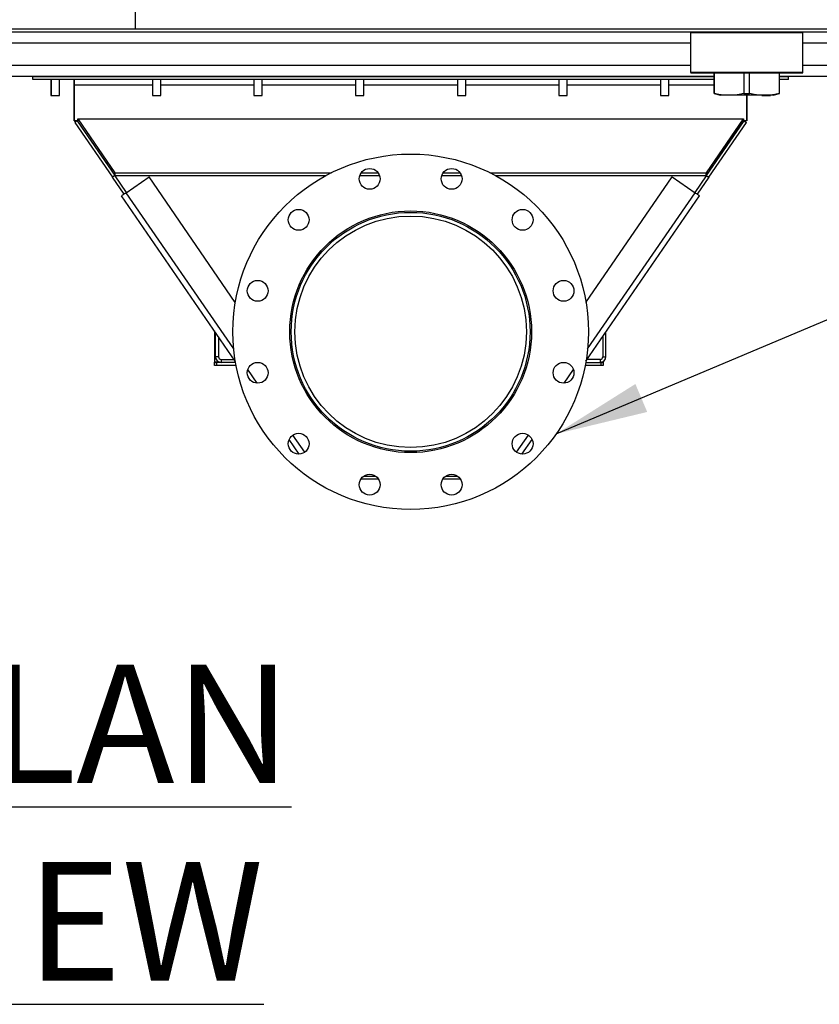
# Model space of a CAD drawing. Units: inches. Extents: x 0.4 to 8.2, y 0.2 to 10.3.
# Drawn here: x 5.3 to 6.4, y 6.2 to 7.6 of the extents above; entities that cross this region are included whole.
import ezdxf

# ---------------------------------------------------------------- set-up
doc = ezdxf.new("R2010")
doc.units = ezdxf.units.IN
doc.header["$MEASUREMENT"] = 0
doc.layers.add('LAYER0', color=7, linetype='Continuous')
doc.styles.add('SLDTEXTSTYLE0', font='TXT', dxfattribs={"width": 0.75})
doc.dimstyles.new('SLDDIMSTYLE3', dxfattribs={"dimtxt": 0.18, "dimasz": 0.13, "dimexe": 0, "dimexo": 0.0625, "dimgap": 0, "dimtad": 0, "dimtih": 1, "dimtoh": 1, "dimdec": 0, "dimrnd": 1e-09, "dimzin": 0, "dimdsep": 46, "dimlunit": 5, "dimtxsty": 'Standard', "dimsah": 1, "dimcen": 0.09, "dimadec": 0, "dimazin": 0, "dimtfac": 0.13, "dimtdec": 0, "dimtofl": 0, "dimtmove": 0, "dimatfit": 3, "dimfxl": 1, "dimfrac": 2, "dimtolj": 1, "dimtzin": 0, "dimarcsym": 0})

msp = doc.modelspace()

# ---------------------------------------------------------------- linework, layer by layer
at = {"color": 7, "linetype": 'Continuous', "lineweight": 25}
for p, q in [((5.48094099, 7.56325393), (5.48094099, 7.8715352)), ((5.48094099, 7.56325393), (4.73231604, 7.56325393)), ((6.85594095, 7.56325393), (5.48094099, 7.56325393)), ((6.46531596, 7.55903526), (4.73075347, 7.55903526)), ((6.26125335, 7.55805862), (6.26125335, 7.50251175)), ((6.41937843, 7.50251175), (6.41937843, 7.55805862)), ((6.29446021, 7.4965353), (5.01281603, 7.4965353)), ((5.3364097, 7.4965353), (5.3364097, 7.49653516)), ((5.3364097, 7.49653516), (6.29446021, 7.49653516)), ((5.3364097, 7.49231649), (5.3364097, 7.49653516)), ((6.26226373, 7.50153526), (6.41840033, 7.50153526)), ((6.29446021, 7.50153526), (6.29446021, 7.47267247)), ((6.29464281, 7.47267247), (6.29464281, 7.50153526)), ((6.33622702, 7.50153526), (6.33622702, 7.47267247)), ((6.34440477, 7.47267247), (6.34440477, 7.50153526)), ((6.38598898, 7.50153526), (6.38598898, 7.47267247)), ((6.38617158, 7.47267247), (6.38617158, 7.50153526)), ((6.82450346, 7.4965353), (6.38617158, 7.4965353)), ((6.38617158, 7.49653516), (6.39890958, 7.49653516)), ((6.39890958, 7.4965353), (6.39890958, 7.49653516)), ((6.39890958, 7.49231649), (6.39890958, 7.49653516)), ((6.40902051, 7.50153526), (6.40930724, 7.50171287)), ((6.29446021, 7.49231649), (5.3364097, 7.49231649)), ((5.36161907, 7.49231649), (5.36161907, 7.46950392)), ((5.36198778, 7.49231649), (5.36198778, 7.46950392)), ((5.37370661, 7.46950392), (5.37370661, 7.49231649)), ((5.39469084, 7.4340352), (5.39469084, 7.49206642)), ((5.39484719, 7.48450394), (5.39484719, 7.49231649)), ((5.39484719, 7.4340352), (5.39484719, 7.48450394)), ((5.50446899, 7.49231649), (5.50446899, 7.46950392)), ((5.51618781, 7.46950392), (5.51618781, 7.49231649)), ((5.64732537, 7.49231649), (5.64732537, 7.46950392)), ((5.6590439, 7.46950392), (5.6590439, 7.49231649)), ((5.79018145, 7.49231649), (5.79018145, 7.46950392)), ((5.80190027, 7.46950392), (5.80190027, 7.49231649)), ((5.9334127, 7.49231649), (5.9334127, 7.46950392)), ((5.94513153, 7.46950392), (5.94513153, 7.49231649)), ((6.07589406, 7.49231649), (6.07589406, 7.46950392)), ((6.08761273, 7.46950392), (6.08761273, 7.49231649)), ((6.21912531, 7.49231649), (6.21912531, 7.46950392)), ((6.23084399, 7.46950392), (6.23084399, 7.49231649)), ((6.39890958, 7.49231649), (6.38617158, 7.49231649)), ((5.36161907, 7.46950392), (5.36198778, 7.46950392)), ((5.36198778, 7.46950392), (5.36370406, 7.46950392)), ((5.36370406, 7.46950392), (5.37370661, 7.46950392)), ((5.50446899, 7.46950392), (5.50618526, 7.46950392)), ((5.50618526, 7.46950392), (5.51618781, 7.46950392)), ((5.64732537, 7.46950392), (5.64904135, 7.46950392)), ((5.64904135, 7.46950392), (5.6590439, 7.46950392)), ((5.79018145, 7.46950392), (5.79189772, 7.46950392)), ((5.79189772, 7.46950392), (5.80190027, 7.46950392)), ((5.9334127, 7.46950392), (5.93512897, 7.46950392)), ((5.93512897, 7.46950392), (5.94513153, 7.46950392)), ((6.07589406, 7.46950392), (6.07761018, 7.46950392)), ((6.07761018, 7.46950392), (6.08761273, 7.46950392)), ((6.21912531, 7.46950392), (6.22084143, 7.46950392)), ((6.22084143, 7.46950392), (6.23084399, 7.46950392)), ((6.29446021, 7.47267247), (6.30336952, 7.47028521)), ((6.29446021, 7.47267247), (6.29464281, 7.47267247)), ((6.3074691, 7.47028521), (6.30336952, 7.47028521)), ((6.32340073, 7.47028521), (6.3074691, 7.47028521)), ((6.35723106, 7.47028521), (6.32340073, 7.47028521)), ((6.33622702, 7.47267247), (6.34440477, 7.47267247)), ((6.34047209, 7.47028521), (6.34047209, 7.4340352)), ((6.34062844, 7.4340352), (6.34062844, 7.47028521)), ((6.37316269, 7.47028521), (6.35723106, 7.47028521)), ((6.36160651, 7.47028521), (6.36160651, 7.46950392)), ((6.36160651, 7.46950392), (6.36332264, 7.46950392)), ((6.36332264, 7.46950392), (6.37332534, 7.46950392)), ((6.37726227, 7.47028521), (6.37316269, 7.47028521)), ((6.37332534, 7.46950392), (6.37332534, 7.47028521)), ((6.37332534, 7.46950392), (6.3733315, 7.46950392)), ((6.3733315, 7.46950392), (6.3733315, 7.47028521)), ((6.3733315, 7.46950392), (6.37370652, 7.46950392)), ((6.37370652, 7.46950392), (6.37370652, 7.47028521)), ((6.37726227, 7.47028521), (6.38617158, 7.47267247)), ((6.38598898, 7.47267247), (6.38617158, 7.47267247)), ((5.39469084, 7.4340352), (5.39484719, 7.4340352)), ((5.39976369, 7.4340352), (5.39484719, 7.4340352)), ((5.39890952, 7.4340352), (5.39543356, 7.43164456)), ((5.39543356, 7.43164456), (5.44838548, 7.35465396)), ((5.39890952, 7.4340352), (5.45182418, 7.35709901)), ((5.39976369, 7.4368255), (5.45182418, 7.36113083)), ((5.39976369, 7.4368255), (6.33555574, 7.4368255)), ((5.39976369, 7.43279353), (5.39976369, 7.4368255)), ((5.39976369, 7.43279353), (5.45182418, 7.35709901)), ((6.2834951, 7.36113083), (6.33555574, 7.4368255)), ((6.2834951, 7.35709901), (6.33640962, 7.4340352)), ((6.2834951, 7.35709901), (6.33555574, 7.43279353)), ((6.2869338, 7.35465396), (6.33988558, 7.43164456)), ((6.33555574, 7.4368255), (6.33555574, 7.43279353)), ((6.34047209, 7.4340352), (6.33555574, 7.4340352)), ((6.33640962, 7.4340352), (6.33988558, 7.43164456)), ((6.34062844, 7.4340352), (6.34047209, 7.4340352)), ((5.45186144, 7.3570446), (5.44838548, 7.35465396)), ((5.46469785, 7.33093632), (5.44838548, 7.35465396)), ((5.45182418, 7.35709901), (5.45182418, 7.36113083)), ((5.46817381, 7.33332696), (5.45198845, 7.35686009)), ((5.46765901, 7.33297277), (5.49984406, 7.35510876)), ((5.62111575, 7.17878285), (5.49984406, 7.35510876)), ((6.11420353, 7.17878285), (6.23547537, 7.35510876)), ((6.23547537, 7.35510876), (6.26766041, 7.33297277)), ((6.28333083, 7.35686009), (6.26714547, 7.33332696)), ((6.2869338, 7.35465396), (6.27062143, 7.33093632)), ((6.2834577, 7.3570446), (6.2869338, 7.35465396)), ((6.2834951, 7.35709901), (6.2834951, 7.36113083)), ((5.62108612, 7.09610722), (5.46122189, 7.32854554)), ((6.11423301, 7.09610722), (6.27409739, 7.32854554)), ((5.59167452, 7.13887092), (5.59167452, 7.09463837)), ((5.59323708, 7.10220086), (5.59323708, 7.13659908)), ((6.1420822, 7.10220086), (6.1420822, 7.13659908)), ((5.59745576, 7.13046511), (5.59745576, 7.10220086)), ((6.13786353, 7.13046511), (6.13786353, 7.10220086)), ((5.59167452, 7.09438831), (5.59167452, 7.09463837)), ((5.59167452, 7.09016964), (5.59167452, 7.09438831)), ((5.59167452, 7.09438831), (5.59479965, 7.09438831)), ((5.59745576, 7.10220086), (5.59323708, 7.10220086)), ((5.59479965, 7.09438831), (5.59479965, 7.09016964)), ((5.60104963, 7.09438831), (5.59479965, 7.09438831)), ((5.60104963, 7.09860713), (5.60104963, 7.09438831)), ((5.60104963, 7.09860713), (5.61936692, 7.09860713)), ((5.62138004, 7.09438831), (5.60104963, 7.09438831)), ((6.11393939, 7.09438831), (6.13426965, 7.09438831)), ((6.13426965, 7.09860713), (6.11595251, 7.09860713)), ((6.13426965, 7.09860713), (6.13426965, 7.09438831)), ((6.13542463, 7.09438831), (6.13426965, 7.09438831)), ((6.13542463, 7.09016964), (6.13542463, 7.09438831)), ((6.13542463, 7.09438831), (6.13854962, 7.09438831)), ((6.13786353, 7.10220086), (6.1420822, 7.10220086)), ((6.13854962, 7.09566503), (6.13854962, 7.09463837)), ((6.13854962, 7.09463837), (6.13854962, 7.09438831)), ((6.13854962, 7.09438831), (6.13854962, 7.09016964)), ((5.59479965, 7.09016964), (5.59167452, 7.09016964)), ((5.62215326, 7.09016964), (5.59479965, 7.09016964)), ((6.13542463, 7.09016964), (6.11316588, 7.09016964)), ((6.13854962, 7.09016964), (6.13542463, 7.09016964)), ((5.71105775, 6.96529116), (5.69686175, 6.98593162)), ((6.02426153, 6.96529116), (6.03845738, 6.98593162)), ((5.82247737, 6.93001325), (5.79758656, 6.93001325)), ((5.93773286, 6.93001325), (5.91284177, 6.93001325))]:
    msp.add_line(p, q, dxfattribs=at)
at = {"color": 1, "linetype": 'Continuous', "lineweight": 25}
for p, q in [((6.26352329, 7.55805862), (6.26125335, 7.55805862)), ((6.41937843, 7.55805862), (6.26352329, 7.55805862)), ((6.26125335, 7.54341016), (5.03934714, 7.54341016)), ((6.82450346, 7.54341016), (6.41937843, 7.54341016)), ((6.26125335, 7.51216026), (5.01281603, 7.51216026)), ((6.82450346, 7.51216026), (6.41937843, 7.51216026)), ((6.26125335, 7.50251175), (6.26352329, 7.50251175)), ((6.26352329, 7.50251175), (6.41937843, 7.50251175)), ((5.39469084, 7.49206642), (5.39484719, 7.49206642)), ((5.39484719, 7.48450394), (5.50446899, 7.48450394)), ((5.51618781, 7.48450394), (5.64732537, 7.48450394)), ((5.6590439, 7.48450394), (5.79018145, 7.48450394)), ((5.80190027, 7.48450394), (5.9334127, 7.48450394)), ((5.94513153, 7.48450394), (6.07589406, 7.48450394)), ((6.08761273, 7.48450394), (6.21912531, 7.48450394)), ((6.23084399, 7.48450394), (6.29446021, 7.48450394)), ((5.39976369, 7.4331489), (5.39915386, 7.4340352)), ((6.33616528, 7.4340352), (6.33555574, 7.4331489)), ((5.45182418, 7.36113083), (5.75619067, 7.36113083)), ((5.74799972, 7.35686009), (5.45198845, 7.35686009)), ((5.8239933, 7.35686009), (5.79607063, 7.35686009)), ((5.79825008, 7.36113083), (5.82181386, 7.36113083)), ((5.93924879, 7.35686009), (5.91132584, 7.35686009)), ((5.91350557, 7.36113083), (5.93706906, 7.36113083)), ((5.97912861, 7.36113083), (6.2834951, 7.36113083)), ((6.28333083, 7.35686009), (5.98731941, 7.35686009)), ((5.61883247, 7.11317067), (5.46765901, 7.33297277)), ((6.11648696, 7.11317067), (6.26766041, 7.33297277)), ((5.59908902, 7.09463837), (5.59167452, 7.09463837)), ((6.13854962, 7.09463837), (6.13623026, 7.09463837)), ((5.65189574, 7.06509755), (5.63867829, 7.08431551)), ((6.08342354, 7.06509755), (6.09664114, 7.08431551)), ((5.71869694, 6.96797044), (5.70209681, 6.9921065)), ((6.01662234, 6.96797044), (6.03322247, 6.9921065)), ((5.80191582, 6.93448213), (5.81814811, 6.93448213)), ((5.91717102, 6.93448213), (5.93340361, 6.93448213))]:
    msp.add_line(p, q, dxfattribs=at)
at = {"color": 7, "linetype": 'Continuous', "lineweight": 25, "flags": 128}
for points in [[(6.3074691, 7.47028521), (6.30104429, 7.47127725), (6.29464281, 7.47267247)], [(6.33622702, 7.47267247), (6.329838, 7.4712796), (6.32340073, 7.47028521)], [(6.35723106, 7.47028521), (6.35080625, 7.47127725), (6.34440477, 7.47267247)], [(6.38598898, 7.47267247), (6.37959996, 7.4712796), (6.37316269, 7.47028521)], [(5.45182418, 7.36113083), (5.45183592, 7.36082283), (5.45185293, 7.3603843), (5.45187434, 7.35982976), (5.45189928, 7.3591774), (5.45192744, 7.35844862), (5.45195736, 7.35766763), (5.45198845, 7.35686009)], [(6.28333083, 7.35686009), (6.28336193, 7.35766763), (6.28339199, 7.35844862), (6.28342, 7.3591774), (6.28344508, 7.35982976), (6.28346635, 7.3603843), (6.28348322, 7.36082283), (6.2834951, 7.36113083)], [(5.46765901, 7.33297277), (5.46640298, 7.33210906), (5.46519563, 7.33127864), (5.46408274, 7.3305132), (5.46310712, 7.32984235), (5.46230662, 7.32929177), (5.46171175, 7.32888257), (5.46134567, 7.3286306), (5.46122189, 7.32854554)], [(6.27409739, 7.32854554), (6.27397375, 7.3286306), (6.27360738, 7.32888257), (6.27301266, 7.32929177), (6.27221201, 7.32984235), (6.27123669, 7.3305132), (6.2701238, 7.33127864), (6.26891616, 7.33210906), (6.26766041, 7.33297277)]]:
    msp.add_lwpolyline(points, dxfattribs=at)
at = {"color": 7, "linetype": 'Continuous', "lineweight": 25}
for centre, radius in [((5.86765965, 7.13735713), 0.25), ((5.81003197, 7.35242655), 0.01464844), ((5.92528733, 7.35242655), 0.01464844), ((5.71021791, 7.29479887), 0.01464844), ((5.86765965, 7.13735713), 0.17), ((5.86765965, 7.13735713), 0.16796875), ((5.86765965, 7.13735713), 0.1628125), ((6.02510139, 7.29479887), 0.01464844), ((5.65259023, 7.19498481), 0.01464844), ((6.08272907, 7.19498481), 0.01464844), ((5.65259023, 7.07972945), 0.01464844), ((6.08272907, 7.07972945), 0.01464844), ((5.71021791, 6.97991538), 0.01464844), ((6.02510139, 6.97991538), 0.01464844), ((5.81003197, 6.92228771), 0.01464844), ((5.92528733, 6.92228771), 0.01464844)]:
    msp.add_circle(centre, radius, dxfattribs=at)
for centre, radius, start, end in [((6.26222996, 7.55805865), 0.00097656, 90, 180), ((6.41840184, 7.55805865), 0.00097656, 360, 90), ((6.26222996, 7.50251178), 0.00097656, 180, 270), ((6.41840184, 7.50251178), 0.00097656, 270, 360), ((5.3944409, 7.49206646), 0.00025, 0, 90), ((5.60104958, 7.10220088), 0.0078125, 180, 270), ((5.60104958, 7.10220088), 0.00359375, 180, 270), ((6.13426971, 7.10220088), 0.0078125, 270, 0), ((6.13426971, 7.10220088), 0.00359375, 270, 0)]:
    msp.add_arc(centre, radius, start, end, dxfattribs=at)

# ---------------------------------------------------------------- texts
at = {"layer": 'LAYER0', "insert": (5.13007459, 6.66922244), "char_height": 0.1666666667, "attachment_point": 1, "style": 'SLDTEXTSTYLE0'}
msp.add_mtext('\\LPLAN VIEW', dxfattribs=at)

# ---------------------------------------------------------------- leaders
at = {"layer": 'LAYER0'}
for points in [[(5.38846344, 8.44255673), (3.62668621, 7.05381277), (3.76832094, 7.05381277)], [(6.07227267, 6.99371343), (6.50797238, 7.17763125), (6.62873764, 7.17763125)]]:
    msp.add_leader(points, dimstyle='SLDDIMSTYLE3', dxfattribs=at)

doc.saveas('drawing.dxf')
